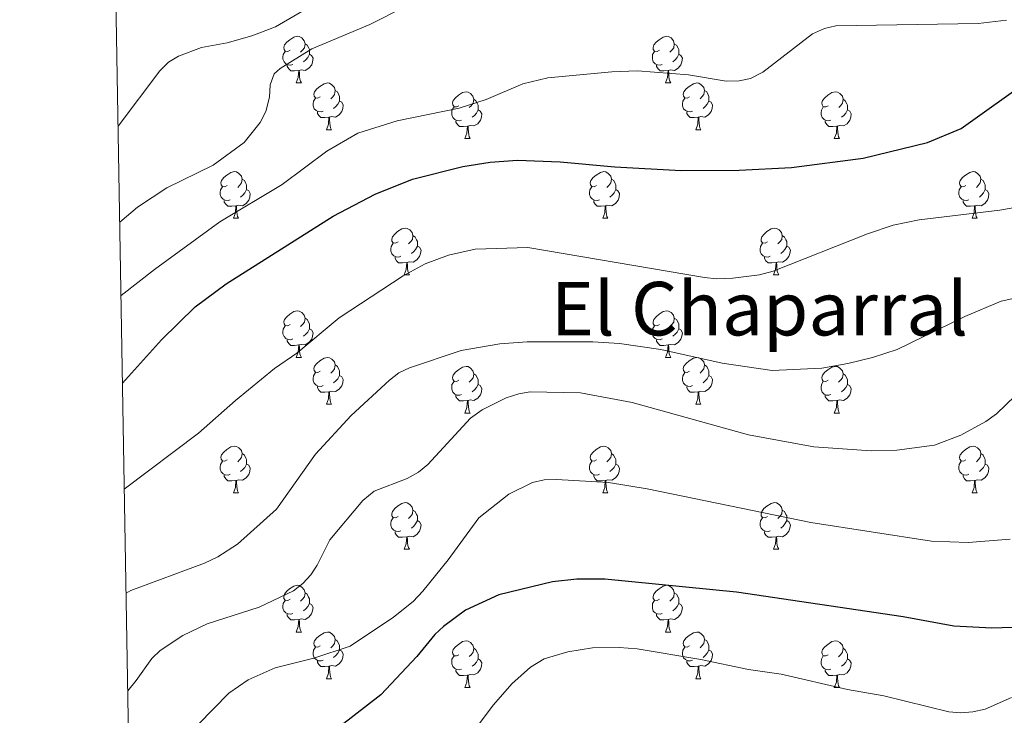
# Model space of a CAD drawing. Units: metres. Extents: x 616958 to 621463, y 4719772 to 4722818.
# Drawn here: x 617839 to 618051, y 4721123 to 4721272 of the extents above; entities that cross this region are included whole.
import ezdxf
from ezdxf.enums import TextEntityAlignment as Align

# ---------------------------------------------------------------- set-up
doc = ezdxf.new("R2010")
doc.units = ezdxf.units.M
doc.header["$MEASUREMENT"] = 0
for name, color, linetype, lineweight in [('Level 36', 19, 'Continuous', 40), ('Level 4', 36, 'Continuous', 30), ('Level 45', 19, 'Continuous', 0), ('Level 5', 36, 'Continuous', 0), ('Level 61', 19, 'Continuous', 0)]:
    doc.layers.add(name, color=color, linetype=linetype, lineweight=lineweight)
doc.styles.add('Arial', font='ARIAL.TTF', dxfattribs={"height": 0.2})

msp = doc.modelspace()

# ---------------------------------------------------------------- linework, layer by layer
at = {"layer": 'Level 36', "color": 92, "linetype": 'Continuous', "lineweight": 0}
for points in [[(617897.18, 4721265.75), (617896.65, 4721265.49), (617896.12, 4721265.54), (617895.86, 4721265.91), (617895.8, 4721266.34), (617895.96, 4721266.86), (617896.44, 4721267.45), (617897.08, 4721267.98), (617897.98, 4721268.57), (617898.72, 4721268.73), (617899.15, 4721268.67), (617899.68, 4721268.36), (617900.21, 4721267.77), (617900.37, 4721267.13), (617900.26, 4721266.28), (617899.83, 4721265.75), (617899.41, 4721265.33)], [(617976.51, 4721265.75), (617975.98, 4721265.49), (617975.45, 4721265.54), (617975.18, 4721265.91), (617975.13, 4721266.34), (617975.29, 4721266.86), (617975.77, 4721267.45), (617976.4, 4721267.98), (617977.3, 4721268.57), (617978.05, 4721268.73), (617978.47, 4721268.67), (617979, 4721268.36), (617979.53, 4721267.77), (617979.69, 4721267.13), (617979.58, 4721266.28), (617979.16, 4721265.75), (617978.74, 4721265.33)], [(617900.37, 4721267.13), (617900.84, 4721266.82), (617901.16, 4721266.18), (617901.32, 4721265.86), (617901.32, 4721265.28), (617901.32, 4721264.85), (617900.95, 4721264.16), (617900.53, 4721263.68), (617900.05, 4721263.26)], [(617979.69, 4721267.13), (617980.17, 4721266.82), (617980.48, 4721266.18), (617980.64, 4721265.86), (617980.64, 4721265.28), (617980.64, 4721264.85), (617980.27, 4721264.16), (617979.85, 4721263.68), (617979.37, 4721263.26)], [(617897.77, 4721262.67), (617897.34, 4721262.51), (617896.76, 4721262.57), (617896.28, 4721262.78), (617895.86, 4721263.21), (617895.64, 4721263.79), (617895.64, 4721264.21), (617895.7, 4721264.8), (617896.12, 4721265.49)], [(617901.32, 4721264.85), (617901.77, 4721264.6), (617902.12, 4721263.99), (617902.01, 4721263.26), (617901.8, 4721262.62), (617901.21, 4721261.88), (617900.42, 4721261.4), (617899.57, 4721261.51), (617899.14, 4721261.38)], [(617977.09, 4721262.67), (617976.67, 4721262.51), (617976.08, 4721262.57), (617975.61, 4721262.78), (617975.18, 4721263.21), (617974.97, 4721263.79), (617974.97, 4721264.21), (617975.02, 4721264.8), (617975.45, 4721265.49)], [(617980.64, 4721264.85), (617981.1, 4721264.6), (617981.44, 4721263.99), (617981.33, 4721263.26), (617981.12, 4721262.62), (617980.54, 4721261.88), (617979.74, 4721261.4), (617978.89, 4721261.51), (617978.46, 4721261.38)], [(617899.03, 4721261.38), (617898.14, 4721261.29), (617897.29, 4721261.29), (617896.87, 4721261.72), (617896.55, 4721262.2), (617896.55, 4721262.51)], [(617978.35, 4721261.38), (617977.46, 4721261.29), (617976.62, 4721261.29), (617976.19, 4721261.72), (617975.87, 4721262.2), (617975.87, 4721262.51)], [(617898.48, 4721258.69), (617898.92, 4721259.85), (617899.03, 4721261.38), (617899.14, 4721261.38), (617899.17, 4721260.79), (617899.21, 4721260.11), (617899.28, 4721259.49), (617899.39, 4721259.09), (617899.61, 4721258.69)], [(617977.81, 4721258.69), (617978.24, 4721259.85), (617978.35, 4721261.38), (617978.46, 4721261.38), (617978.5, 4721260.79), (617978.53, 4721260.11), (617978.6, 4721259.49), (617978.72, 4721259.09), (617978.93, 4721258.69)], [(617898.48, 4721258.69), (617899.61, 4721258.69)], [(617903.66, 4721255.72), (617903.13, 4721255.45), (617902.6, 4721255.51), (617902.33, 4721255.88), (617902.28, 4721256.3), (617902.44, 4721256.82), (617902.92, 4721257.42), (617903.55, 4721257.95), (617904.45, 4721258.53), (617905.2, 4721258.69), (617905.62, 4721258.64), (617906.15, 4721258.32), (617906.68, 4721257.74), (617906.84, 4721257.1), (617906.73, 4721256.25), (617906.31, 4721255.72), (617905.89, 4721255.29)], [(617977.81, 4721258.69), (617978.93, 4721258.69)], [(617982.98, 4721255.72), (617982.45, 4721255.45), (617981.92, 4721255.51), (617981.66, 4721255.88), (617981.6, 4721256.3), (617981.76, 4721256.82), (617982.24, 4721257.42), (617982.88, 4721257.95), (617983.78, 4721258.53), (617984.52, 4721258.69), (617984.95, 4721258.64), (617985.48, 4721258.32), (617986.01, 4721257.74), (617986.17, 4721257.1), (617986.06, 4721256.25), (617985.63, 4721255.72), (617985.21, 4721255.29)], [(617906.84, 4721257.1), (617907.32, 4721256.78), (617907.63, 4721256.14), (617907.79, 4721255.82), (617907.79, 4721255.24), (617907.79, 4721254.82), (617907.42, 4721254.13), (617907, 4721253.65), (617906.52, 4721253.23)], [(617933.43, 4721253.81), (617932.9, 4721253.55), (617932.37, 4721253.6), (617932.1, 4721253.97), (617932.05, 4721254.4), (617932.21, 4721254.92), (617932.69, 4721255.51), (617933.32, 4721256.04), (617934.22, 4721256.63), (617934.97, 4721256.79), (617935.39, 4721256.73), (617935.92, 4721256.42), (617936.45, 4721255.83), (617936.61, 4721255.19), (617936.5, 4721254.34), (617936.08, 4721253.81), (617935.66, 4721253.39)], [(617986.17, 4721257.1), (617986.64, 4721256.78), (617986.96, 4721256.14), (617987.12, 4721255.82), (617987.12, 4721255.24), (617987.12, 4721254.82), (617986.75, 4721254.13), (617986.33, 4721253.65), (617985.85, 4721253.23)], [(618012.75, 4721253.81), (618012.23, 4721253.55), (618011.69, 4721253.6), (618011.43, 4721253.97), (618011.37, 4721254.4), (618011.53, 4721254.92), (618012.01, 4721255.51), (618012.65, 4721256.04), (618013.55, 4721256.63), (618014.29, 4721256.79), (618014.72, 4721256.73), (618015.25, 4721256.42), (618015.78, 4721255.83), (618015.94, 4721255.19), (618015.83, 4721254.34), (618015.41, 4721253.81), (618014.99, 4721253.39)], [(617904.24, 4721252.64), (617903.82, 4721252.48), (617903.23, 4721252.54), (617902.76, 4721252.75), (617902.33, 4721253.17), (617902.12, 4721253.76), (617902.12, 4721254.18), (617902.17, 4721254.76), (617902.6, 4721255.45)], [(617907.79, 4721254.82), (617908.25, 4721254.57), (617908.59, 4721253.95), (617908.48, 4721253.23), (617908.27, 4721252.59), (617907.69, 4721251.85), (617906.89, 4721251.37), (617906.04, 4721251.47), (617905.61, 4721251.34)], [(617936.61, 4721255.19), (617937.09, 4721254.88), (617937.4, 4721254.24), (617937.56, 4721253.92), (617937.56, 4721253.34), (617937.56, 4721252.91), (617937.19, 4721252.22), (617936.77, 4721251.74), (617936.29, 4721251.32)], [(617983.57, 4721252.64), (617983.14, 4721252.48), (617982.56, 4721252.54), (617982.08, 4721252.75), (617981.66, 4721253.17), (617981.44, 4721253.76), (617981.44, 4721254.18), (617981.5, 4721254.76), (617981.92, 4721255.45)], [(617987.12, 4721254.82), (617987.57, 4721254.57), (617987.92, 4721253.95), (617987.81, 4721253.23), (617987.6, 4721252.59), (617987.01, 4721251.85), (617986.22, 4721251.37), (617985.37, 4721251.47), (617984.94, 4721251.34)], [(618015.94, 4721255.19), (618016.41, 4721254.88), (618016.73, 4721254.24), (618016.89, 4721253.92), (618016.89, 4721253.34), (618016.89, 4721252.91), (618016.52, 4721252.22), (618016.1, 4721251.74), (618015.62, 4721251.32)], [(617905.5, 4721251.34), (617904.61, 4721251.26), (617903.77, 4721251.26), (617903.34, 4721251.69), (617903.02, 4721252.16), (617903.02, 4721252.48)], [(617934.01, 4721250.73), (617933.59, 4721250.57), (617933, 4721250.63), (617932.53, 4721250.84), (617932.1, 4721251.27), (617931.89, 4721251.85), (617931.89, 4721252.27), (617931.94, 4721252.86), (617932.37, 4721253.55)], [(617937.56, 4721252.91), (617938.02, 4721252.66), (617938.36, 4721252.05), (617938.25, 4721251.32), (617938.04, 4721250.68), (617937.46, 4721249.94), (617936.66, 4721249.46), (617935.81, 4721249.57), (617935.38, 4721249.44)], [(617984.83, 4721251.34), (617983.94, 4721251.26), (617983.09, 4721251.26), (617982.67, 4721251.69), (617982.35, 4721252.16), (617982.35, 4721252.48)], [(618013.34, 4721250.73), (618012.91, 4721250.57), (618012.33, 4721250.63), (618011.85, 4721250.84), (618011.43, 4721251.27), (618011.21, 4721251.85), (618011.21, 4721252.27), (618011.27, 4721252.86), (618011.69, 4721253.55)], [(618016.89, 4721252.91), (618017.35, 4721252.66), (618017.69, 4721252.05), (618017.58, 4721251.32), (618017.37, 4721250.68), (618016.79, 4721249.94), (618015.99, 4721249.46), (618015.14, 4721249.57), (618014.71, 4721249.44)], [(617904.96, 4721248.66), (617905.39, 4721249.82), (617905.5, 4721251.34), (617905.61, 4721251.34), (617905.65, 4721250.76), (617905.68, 4721250.07), (617905.75, 4721249.46), (617905.87, 4721249.06), (617906.08, 4721248.66)], [(617935.27, 4721249.44), (617934.38, 4721249.35), (617933.54, 4721249.35), (617933.11, 4721249.78), (617932.79, 4721250.26), (617932.79, 4721250.57)], [(617934.73, 4721246.75), (617935.16, 4721247.91), (617935.27, 4721249.44), (617935.38, 4721249.44), (617935.42, 4721248.85), (617935.45, 4721248.17), (617935.52, 4721247.55), (617935.64, 4721247.15), (617935.85, 4721246.75)], [(617984.28, 4721248.66), (617984.72, 4721249.82), (617984.83, 4721251.34), (617984.94, 4721251.34), (617984.97, 4721250.76), (617985.01, 4721250.07), (617985.08, 4721249.46), (617985.19, 4721249.06), (617985.41, 4721248.66)], [(618014.6, 4721249.44), (618013.71, 4721249.35), (618012.87, 4721249.35), (618012.44, 4721249.78), (618012.12, 4721250.26), (618012.12, 4721250.57)], [(618014.05, 4721246.75), (618014.49, 4721247.91), (618014.6, 4721249.44), (618014.71, 4721249.44), (618014.75, 4721248.85), (618014.78, 4721248.17), (618014.85, 4721247.55), (618014.97, 4721247.15), (618015.18, 4721246.75)], [(617904.96, 4721248.66), (617906.08, 4721248.66)], [(617984.28, 4721248.66), (617985.41, 4721248.66)], [(617934.73, 4721246.75), (617935.85, 4721246.75)], [(618014.05, 4721246.75), (618015.18, 4721246.75)], [(617883.68, 4721236.67), (617883.15, 4721236.41), (617882.62, 4721236.46), (617882.35, 4721236.83), (617882.3, 4721237.25), (617882.46, 4721237.77), (617882.94, 4721238.37), (617883.57, 4721238.9), (617884.47, 4721239.49), (617885.22, 4721239.65), (617885.64, 4721239.59), (617886.17, 4721239.27), (617886.7, 4721238.69), (617886.86, 4721238.05), (617886.75, 4721237.2), (617886.33, 4721236.67), (617885.91, 4721236.25)], [(617963.01, 4721236.67), (617962.47, 4721236.41), (617961.95, 4721236.46), (617961.68, 4721236.83), (617961.63, 4721237.25), (617961.79, 4721237.77), (617962.27, 4721238.37), (617962.9, 4721238.9), (617963.8, 4721239.49), (617964.55, 4721239.65), (617964.97, 4721239.59), (617965.5, 4721239.27), (617966.03, 4721238.69), (617966.19, 4721238.05), (617966.08, 4721237.2), (617965.65, 4721236.67), (617965.23, 4721236.25)], [(618042.33, 4721236.67), (618041.8, 4721236.4), (618041.27, 4721236.46), (618041.01, 4721236.83), (618040.95, 4721237.25), (618041.11, 4721237.77), (618041.59, 4721238.37), (618042.23, 4721238.9), (618043.13, 4721239.48), (618043.87, 4721239.64), (618044.3, 4721239.59), (618044.83, 4721239.27), (618045.36, 4721238.69), (618045.52, 4721238.05), (618045.41, 4721237.2), (618044.98, 4721236.67), (618044.56, 4721236.24)], [(617886.86, 4721238.05), (617887.34, 4721237.73), (617887.65, 4721237.09), (617887.81, 4721236.77), (617887.81, 4721236.19), (617887.81, 4721235.77), (617887.44, 4721235.08), (617887.02, 4721234.6), (617886.54, 4721234.18)], [(617966.19, 4721238.05), (617966.67, 4721237.73), (617966.98, 4721237.09), (617967.14, 4721236.77), (617967.14, 4721236.19), (617967.14, 4721235.77), (617966.77, 4721235.08), (617966.35, 4721234.6), (617965.87, 4721234.18)], [(618045.52, 4721238.05), (618045.99, 4721237.73), (618046.31, 4721237.09), (618046.47, 4721236.77), (618046.47, 4721236.19), (618046.47, 4721235.77), (618046.1, 4721235.08), (618045.68, 4721234.6), (618045.2, 4721234.18)], [(617884.26, 4721233.59), (617883.84, 4721233.43), (617883.25, 4721233.49), (617882.78, 4721233.7), (617882.35, 4721234.13), (617882.14, 4721234.71), (617882.14, 4721235.13), (617882.19, 4721235.71), (617882.62, 4721236.41)], [(617887.81, 4721235.77), (617888.27, 4721235.52), (617888.61, 4721234.91), (617888.5, 4721234.18), (617888.29, 4721233.54), (617887.71, 4721232.8), (617886.91, 4721232.32), (617886.06, 4721232.43), (617885.63, 4721232.29)], [(617963.59, 4721233.59), (617963.17, 4721233.43), (617962.58, 4721233.49), (617962.11, 4721233.7), (617961.68, 4721234.13), (617961.47, 4721234.71), (617961.47, 4721235.13), (617961.52, 4721235.71), (617961.95, 4721236.41)], [(617967.14, 4721235.77), (617967.59, 4721235.52), (617967.94, 4721234.91), (617967.83, 4721234.18), (617967.62, 4721233.54), (617967.03, 4721232.8), (617966.24, 4721232.32), (617965.39, 4721232.43), (617964.96, 4721232.29)], [(618042.92, 4721233.59), (618042.49, 4721233.43), (618041.91, 4721233.49), (618041.43, 4721233.7), (618041.01, 4721234.12), (618040.79, 4721234.71), (618040.79, 4721235.13), (618040.85, 4721235.71), (618041.27, 4721236.4)], [(618046.47, 4721235.77), (618046.92, 4721235.52), (618047.27, 4721234.9), (618047.16, 4721234.18), (618046.95, 4721233.54), (618046.36, 4721232.8), (618045.57, 4721232.32), (618044.72, 4721232.42), (618044.29, 4721232.29)], [(617885.52, 4721232.29), (617884.63, 4721232.21), (617883.79, 4721232.21), (617883.36, 4721232.64), (617883.04, 4721233.11), (617883.04, 4721233.43)], [(617964.85, 4721232.29), (617963.96, 4721232.21), (617963.11, 4721232.21), (617962.69, 4721232.64), (617962.37, 4721233.11), (617962.37, 4721233.43)], [(618044.18, 4721232.29), (618043.29, 4721232.21), (618042.44, 4721232.21), (618042.02, 4721232.64), (618041.7, 4721233.11), (618041.7, 4721233.43)], [(617884.98, 4721229.61), (617885.41, 4721230.77), (617885.52, 4721232.29), (617885.63, 4721232.29), (617885.67, 4721231.71), (617885.7, 4721231.03), (617885.77, 4721230.41), (617885.89, 4721230.01), (617886.1, 4721229.61)], [(617964.31, 4721229.61), (617964.74, 4721230.77), (617964.85, 4721232.29), (617964.96, 4721232.29), (617964.99, 4721231.71), (617965.03, 4721231.03), (617965.1, 4721230.41), (617965.21, 4721230.01), (617965.43, 4721229.61)], [(618043.63, 4721229.61), (618044.07, 4721230.77), (618044.18, 4721232.29), (618044.29, 4721232.29), (618044.32, 4721231.71), (618044.36, 4721231.02), (618044.43, 4721230.41), (618044.54, 4721230.01), (618044.76, 4721229.61)], [(617884.98, 4721229.61), (617886.1, 4721229.61)], [(617964.31, 4721229.61), (617965.43, 4721229.61)], [(618043.63, 4721229.61), (618044.76, 4721229.61)], [(617920.37, 4721224.53), (617919.84, 4721224.27), (617919.31, 4721224.32), (617919.04, 4721224.69), (617918.99, 4721225.11), (617919.15, 4721225.63), (617919.63, 4721226.23), (617920.26, 4721226.76), (617921.16, 4721227.35), (617921.91, 4721227.51), (617922.33, 4721227.45), (617922.86, 4721227.13), (617923.39, 4721226.55), (617923.55, 4721225.91), (617923.44, 4721225.06), (617923.02, 4721224.53), (617922.6, 4721224.11)], [(617999.7, 4721224.53), (617999.17, 4721224.27), (617998.64, 4721224.32), (617998.37, 4721224.69), (617998.32, 4721225.11), (617998.48, 4721225.63), (617998.96, 4721226.23), (617999.59, 4721226.76), (618000.49, 4721227.35), (618001.24, 4721227.51), (618001.66, 4721227.45), (618002.19, 4721227.13), (618002.72, 4721226.55), (618002.88, 4721225.91), (618002.77, 4721225.06), (618002.35, 4721224.53), (618001.93, 4721224.11)], [(617920.95, 4721221.45), (617920.53, 4721221.29), (617919.94, 4721221.35), (617919.47, 4721221.56), (617919.04, 4721221.99), (617918.83, 4721222.57), (617918.83, 4721222.99), (617918.88, 4721223.57), (617919.31, 4721224.27)], [(617923.55, 4721225.91), (617924.03, 4721225.59), (617924.34, 4721224.95), (617924.5, 4721224.63), (617924.5, 4721224.05), (617924.5, 4721223.63), (617924.13, 4721222.94), (617923.71, 4721222.46), (617923.23, 4721222.04)], [(618000.28, 4721221.45), (617999.86, 4721221.29), (617999.27, 4721221.35), (617998.8, 4721221.56), (617998.37, 4721221.99), (617998.16, 4721222.57), (617998.16, 4721222.99), (617998.21, 4721223.57), (617998.64, 4721224.27)], [(618002.88, 4721225.91), (618003.36, 4721225.59), (618003.67, 4721224.95), (618003.83, 4721224.63), (618003.83, 4721224.05), (618003.83, 4721223.63), (618003.46, 4721222.94), (618003.04, 4721222.46), (618002.56, 4721222.04)], [(617924.5, 4721223.63), (617924.96, 4721223.38), (617925.3, 4721222.77), (617925.19, 4721222.04), (617924.98, 4721221.4), (617924.4, 4721220.66), (617923.6, 4721220.18), (617922.75, 4721220.29), (617922.32, 4721220.15)], [(618003.83, 4721223.63), (618004.29, 4721223.38), (618004.63, 4721222.77), (618004.52, 4721222.04), (618004.31, 4721221.4), (618003.73, 4721220.66), (618002.93, 4721220.18), (618002.08, 4721220.29), (618001.65, 4721220.15)], [(617922.21, 4721220.15), (617921.32, 4721220.07), (617920.48, 4721220.07), (617920.05, 4721220.5), (617919.73, 4721220.97), (617919.73, 4721221.29)], [(617921.67, 4721217.47), (617922.1, 4721218.63), (617922.21, 4721220.15), (617922.32, 4721220.15), (617922.36, 4721219.57), (617922.39, 4721218.89), (617922.46, 4721218.27), (617922.58, 4721217.87), (617922.79, 4721217.47)], [(618001.54, 4721220.15), (618000.65, 4721220.07), (617999.81, 4721220.07), (617999.38, 4721220.5), (617999.06, 4721220.97), (617999.06, 4721221.29)], [(618001, 4721217.47), (618001.43, 4721218.63), (618001.54, 4721220.15), (618001.65, 4721220.15), (618001.69, 4721219.57), (618001.72, 4721218.89), (618001.79, 4721218.27), (618001.91, 4721217.87), (618002.12, 4721217.47)], [(617921.67, 4721217.47), (617922.79, 4721217.47)], [(618001, 4721217.47), (618002.12, 4721217.47)], [(617897.18, 4721206.76), (617896.65, 4721206.5), (617896.12, 4721206.55), (617895.86, 4721206.92), (617895.8, 4721207.35), (617895.96, 4721207.87), (617896.44, 4721208.46), (617897.08, 4721208.99), (617897.98, 4721209.58), (617898.72, 4721209.74), (617899.15, 4721209.68), (617899.68, 4721209.37), (617900.21, 4721208.78), (617900.37, 4721208.14), (617900.26, 4721207.29), (617899.83, 4721206.76), (617899.41, 4721206.34)], [(617976.51, 4721206.76), (617975.98, 4721206.5), (617975.45, 4721206.55), (617975.18, 4721206.92), (617975.13, 4721207.35), (617975.29, 4721207.87), (617975.77, 4721208.46), (617976.4, 4721208.99), (617977.3, 4721209.58), (617978.05, 4721209.74), (617978.47, 4721209.68), (617979, 4721209.37), (617979.53, 4721208.78), (617979.69, 4721208.14), (617979.58, 4721207.29), (617979.16, 4721206.76), (617978.74, 4721206.34)], [(617900.37, 4721208.14), (617900.84, 4721207.83), (617901.16, 4721207.19), (617901.32, 4721206.87), (617901.32, 4721206.29), (617901.32, 4721205.86), (617900.95, 4721205.17), (617900.53, 4721204.69), (617900.05, 4721204.27)], [(617979.69, 4721208.14), (617980.17, 4721207.83), (617980.48, 4721207.19), (617980.64, 4721206.87), (617980.64, 4721206.29), (617980.64, 4721205.86), (617980.27, 4721205.17), (617979.85, 4721204.69), (617979.37, 4721204.27)], [(617897.77, 4721203.68), (617897.34, 4721203.52), (617896.76, 4721203.58), (617896.28, 4721203.79), (617895.86, 4721204.22), (617895.64, 4721204.8), (617895.64, 4721205.22), (617895.7, 4721205.81), (617896.12, 4721206.5)], [(617901.32, 4721205.86), (617901.77, 4721205.61), (617902.12, 4721205), (617902.01, 4721204.27), (617901.8, 4721203.63), (617901.21, 4721202.89), (617900.42, 4721202.41), (617899.57, 4721202.52), (617899.14, 4721202.39)], [(617977.09, 4721203.68), (617976.67, 4721203.52), (617976.08, 4721203.58), (617975.61, 4721203.79), (617975.18, 4721204.22), (617974.97, 4721204.8), (617974.97, 4721205.22), (617975.02, 4721205.81), (617975.45, 4721206.5)], [(617980.64, 4721205.86), (617981.1, 4721205.61), (617981.44, 4721205), (617981.33, 4721204.27), (617981.12, 4721203.63), (617980.54, 4721202.89), (617979.74, 4721202.41), (617978.89, 4721202.52), (617978.46, 4721202.39)], [(617899.03, 4721202.39), (617898.14, 4721202.3), (617897.29, 4721202.3), (617896.87, 4721202.73), (617896.55, 4721203.21), (617896.55, 4721203.52)], [(617978.35, 4721202.39), (617977.46, 4721202.3), (617976.62, 4721202.3), (617976.19, 4721202.73), (617975.87, 4721203.21), (617975.87, 4721203.52)], [(617898.48, 4721199.7), (617898.92, 4721200.86), (617899.03, 4721202.39), (617899.14, 4721202.39), (617899.17, 4721201.8), (617899.21, 4721201.12), (617899.28, 4721200.5), (617899.39, 4721200.1), (617899.61, 4721199.7)], [(617977.81, 4721199.7), (617978.24, 4721200.86), (617978.35, 4721202.39), (617978.46, 4721202.39), (617978.5, 4721201.8), (617978.53, 4721201.12), (617978.6, 4721200.5), (617978.72, 4721200.1), (617978.93, 4721199.7)], [(617898.48, 4721199.7), (617899.61, 4721199.7)], [(617903.66, 4721196.73), (617903.13, 4721196.46), (617902.6, 4721196.52), (617902.33, 4721196.89), (617902.28, 4721197.31), (617902.44, 4721197.83), (617902.92, 4721198.43), (617903.55, 4721198.96), (617904.45, 4721199.54), (617905.2, 4721199.7), (617905.62, 4721199.65), (617906.15, 4721199.33), (617906.68, 4721198.75), (617906.84, 4721198.11), (617906.73, 4721197.26), (617906.31, 4721196.73), (617905.89, 4721196.3)], [(617977.81, 4721199.7), (617978.93, 4721199.7)], [(617982.98, 4721196.73), (617982.45, 4721196.46), (617981.92, 4721196.52), (617981.66, 4721196.89), (617981.6, 4721197.31), (617981.76, 4721197.83), (617982.24, 4721198.43), (617982.88, 4721198.96), (617983.78, 4721199.54), (617984.52, 4721199.7), (617984.95, 4721199.65), (617985.48, 4721199.33), (617986.01, 4721198.75), (617986.17, 4721198.11), (617986.06, 4721197.26), (617985.63, 4721196.73), (617985.21, 4721196.3)], [(617906.84, 4721198.11), (617907.32, 4721197.79), (617907.63, 4721197.15), (617907.79, 4721196.83), (617907.79, 4721196.25), (617907.79, 4721195.83), (617907.42, 4721195.14), (617907, 4721194.66), (617906.52, 4721194.24)], [(617933.43, 4721194.82), (617932.9, 4721194.56), (617932.37, 4721194.61), (617932.1, 4721194.98), (617932.05, 4721195.41), (617932.21, 4721195.93), (617932.69, 4721196.52), (617933.32, 4721197.05), (617934.22, 4721197.64), (617934.97, 4721197.8), (617935.39, 4721197.74), (617935.92, 4721197.43), (617936.45, 4721196.84), (617936.61, 4721196.2), (617936.5, 4721195.35), (617936.08, 4721194.82), (617935.66, 4721194.4)], [(617986.17, 4721198.11), (617986.64, 4721197.79), (617986.96, 4721197.15), (617987.12, 4721196.83), (617987.12, 4721196.25), (617987.12, 4721195.83), (617986.75, 4721195.14), (617986.33, 4721194.66), (617985.85, 4721194.24)], [(618012.75, 4721194.82), (618012.22, 4721194.56), (618011.69, 4721194.61), (618011.43, 4721194.98), (618011.37, 4721195.41), (618011.53, 4721195.93), (618012.01, 4721196.52), (618012.65, 4721197.05), (618013.55, 4721197.64), (618014.29, 4721197.8), (618014.72, 4721197.74), (618015.25, 4721197.43), (618015.78, 4721196.84), (618015.94, 4721196.2), (618015.83, 4721195.35), (618015.4, 4721194.82), (618014.98, 4721194.4)], [(617904.24, 4721193.65), (617903.82, 4721193.49), (617903.23, 4721193.55), (617902.76, 4721193.76), (617902.33, 4721194.18), (617902.12, 4721194.77), (617902.12, 4721195.19), (617902.17, 4721195.77), (617902.6, 4721196.46)], [(617907.79, 4721195.83), (617908.25, 4721195.58), (617908.59, 4721194.96), (617908.48, 4721194.24), (617908.27, 4721193.6), (617907.69, 4721192.86), (617906.89, 4721192.38), (617906.04, 4721192.48), (617905.61, 4721192.35)], [(617934.01, 4721191.74), (617933.59, 4721191.58), (617933, 4721191.64), (617932.53, 4721191.85), (617932.1, 4721192.28), (617931.89, 4721192.86), (617931.89, 4721193.28), (617931.94, 4721193.87), (617932.37, 4721194.56)], [(617936.61, 4721196.2), (617937.09, 4721195.89), (617937.4, 4721195.25), (617937.56, 4721194.93), (617937.56, 4721194.35), (617937.56, 4721193.92), (617937.19, 4721193.23), (617936.77, 4721192.75), (617936.29, 4721192.33)], [(617983.57, 4721193.65), (617983.14, 4721193.49), (617982.56, 4721193.55), (617982.08, 4721193.76), (617981.66, 4721194.18), (617981.44, 4721194.77), (617981.44, 4721195.19), (617981.5, 4721195.77), (617981.92, 4721196.46)], [(617987.12, 4721195.83), (617987.57, 4721195.58), (617987.92, 4721194.96), (617987.81, 4721194.24), (617987.6, 4721193.6), (617987.01, 4721192.86), (617986.22, 4721192.38), (617985.37, 4721192.48), (617984.94, 4721192.35)], [(618013.34, 4721191.74), (618012.91, 4721191.58), (618012.33, 4721191.64), (618011.85, 4721191.85), (618011.43, 4721192.28), (618011.21, 4721192.86), (618011.21, 4721193.28), (618011.27, 4721193.87), (618011.69, 4721194.56)], [(618015.94, 4721196.2), (618016.41, 4721195.89), (618016.73, 4721195.25), (618016.89, 4721194.93), (618016.89, 4721194.35), (618016.89, 4721193.92), (618016.52, 4721193.23), (618016.1, 4721192.75), (618015.62, 4721192.33)], [(617905.5, 4721192.35), (617904.61, 4721192.27), (617903.77, 4721192.27), (617903.34, 4721192.7), (617903.02, 4721193.17), (617903.02, 4721193.49)], [(617904.96, 4721189.67), (617905.39, 4721190.83), (617905.5, 4721192.35), (617905.61, 4721192.35), (617905.65, 4721191.77), (617905.68, 4721191.08), (617905.75, 4721190.47), (617905.87, 4721190.07), (617906.08, 4721189.67)], [(617937.56, 4721193.92), (617938.02, 4721193.67), (617938.36, 4721193.06), (617938.25, 4721192.33), (617938.04, 4721191.69), (617937.46, 4721190.95), (617936.66, 4721190.47), (617935.81, 4721190.58), (617935.38, 4721190.45)], [(617984.83, 4721192.35), (617983.94, 4721192.27), (617983.09, 4721192.27), (617982.67, 4721192.7), (617982.35, 4721193.17), (617982.35, 4721193.49)], [(617984.28, 4721189.67), (617984.72, 4721190.83), (617984.83, 4721192.35), (617984.94, 4721192.35), (617984.97, 4721191.77), (617985.01, 4721191.08), (617985.08, 4721190.47), (617985.19, 4721190.07), (617985.41, 4721189.67)], [(618016.89, 4721193.92), (618017.34, 4721193.67), (618017.69, 4721193.06), (618017.58, 4721192.33), (618017.37, 4721191.69), (618016.78, 4721190.95), (618015.99, 4721190.47), (618015.14, 4721190.58), (618014.71, 4721190.45)], [(617935.27, 4721190.45), (617934.38, 4721190.36), (617933.54, 4721190.36), (617933.11, 4721190.79), (617932.79, 4721191.27), (617932.79, 4721191.58)], [(617934.73, 4721187.76), (617935.16, 4721188.92), (617935.27, 4721190.45), (617935.38, 4721190.45), (617935.42, 4721189.86), (617935.45, 4721189.18), (617935.52, 4721188.56), (617935.64, 4721188.16), (617935.85, 4721187.76)], [(618014.6, 4721190.45), (618013.71, 4721190.36), (618012.86, 4721190.36), (618012.44, 4721190.79), (618012.12, 4721191.27), (618012.12, 4721191.58)], [(618014.05, 4721187.76), (618014.49, 4721188.92), (618014.6, 4721190.45), (618014.71, 4721190.45), (618014.74, 4721189.86), (618014.78, 4721189.18), (618014.85, 4721188.56), (618014.96, 4721188.16), (618015.18, 4721187.76)], [(617904.96, 4721189.67), (617906.08, 4721189.67)], [(617984.28, 4721189.67), (617985.41, 4721189.67)], [(617934.73, 4721187.76), (617935.85, 4721187.76)], [(618014.05, 4721187.76), (618015.18, 4721187.76)], [(617883.68, 4721177.68), (617883.15, 4721177.41), (617882.62, 4721177.47), (617882.35, 4721177.84), (617882.3, 4721178.26), (617882.46, 4721178.78), (617882.94, 4721179.38), (617883.57, 4721179.91), (617884.47, 4721180.49), (617885.22, 4721180.65), (617885.64, 4721180.6), (617886.17, 4721180.28), (617886.7, 4721179.7), (617886.86, 4721179.06), (617886.75, 4721178.21), (617886.33, 4721177.68), (617885.91, 4721177.25)], [(617963, 4721177.68), (617962.47, 4721177.41), (617961.94, 4721177.47), (617961.68, 4721177.84), (617961.62, 4721178.26), (617961.78, 4721178.78), (617962.26, 4721179.38), (617962.9, 4721179.91), (617963.8, 4721180.49), (617964.54, 4721180.65), (617964.97, 4721180.6), (617965.5, 4721180.28), (617966.03, 4721179.7), (617966.19, 4721179.06), (617966.08, 4721178.21), (617965.65, 4721177.68), (617965.23, 4721177.25)], [(618042.33, 4721177.68), (618041.8, 4721177.41), (618041.27, 4721177.47), (618041.01, 4721177.84), (618040.95, 4721178.26), (618041.11, 4721178.78), (618041.59, 4721179.38), (618042.23, 4721179.91), (618043.13, 4721180.49), (618043.87, 4721180.65), (618044.3, 4721180.6), (618044.83, 4721180.28), (618045.36, 4721179.7), (618045.52, 4721179.06), (618045.41, 4721178.21), (618044.98, 4721177.68), (618044.56, 4721177.25)], [(617886.86, 4721179.06), (617887.34, 4721178.74), (617887.65, 4721178.1), (617887.81, 4721177.78), (617887.81, 4721177.2), (617887.81, 4721176.78), (617887.44, 4721176.09), (617887.02, 4721175.61), (617886.54, 4721175.19)], [(617966.19, 4721179.06), (617966.66, 4721178.74), (617966.98, 4721178.1), (617967.14, 4721177.78), (617967.14, 4721177.2), (617967.14, 4721176.78), (617966.77, 4721176.09), (617966.35, 4721175.61), (617965.87, 4721175.19)], [(618045.52, 4721179.06), (618045.99, 4721178.74), (618046.31, 4721178.1), (618046.47, 4721177.78), (618046.47, 4721177.2), (618046.47, 4721176.78), (618046.1, 4721176.09), (618045.68, 4721175.61), (618045.2, 4721175.19)], [(617884.26, 4721174.6), (617883.84, 4721174.44), (617883.25, 4721174.5), (617882.78, 4721174.71), (617882.35, 4721175.13), (617882.14, 4721175.72), (617882.14, 4721176.14), (617882.19, 4721176.72), (617882.62, 4721177.41)], [(617887.81, 4721176.78), (617888.27, 4721176.53), (617888.61, 4721175.91), (617888.5, 4721175.19), (617888.29, 4721174.55), (617887.71, 4721173.81), (617886.91, 4721173.33), (617886.06, 4721173.43), (617885.63, 4721173.3)], [(617963.59, 4721174.6), (617963.16, 4721174.44), (617962.58, 4721174.5), (617962.1, 4721174.71), (617961.68, 4721175.13), (617961.46, 4721175.72), (617961.46, 4721176.14), (617961.52, 4721176.72), (617961.94, 4721177.41)], [(617967.14, 4721176.78), (617967.59, 4721176.53), (617967.94, 4721175.91), (617967.83, 4721175.19), (617967.62, 4721174.55), (617967.03, 4721173.81), (617966.24, 4721173.33), (617965.39, 4721173.43), (617964.96, 4721173.3)], [(618042.92, 4721174.6), (618042.49, 4721174.44), (618041.91, 4721174.5), (618041.43, 4721174.71), (618041.01, 4721175.13), (618040.79, 4721175.72), (618040.79, 4721176.14), (618040.85, 4721176.72), (618041.27, 4721177.41)], [(618046.47, 4721176.78), (618046.92, 4721176.53), (618047.27, 4721175.91), (618047.16, 4721175.19), (618046.95, 4721174.55), (618046.36, 4721173.81), (618045.57, 4721173.33), (618044.72, 4721173.43), (618044.29, 4721173.3)], [(617885.52, 4721173.3), (617884.63, 4721173.22), (617883.79, 4721173.22), (617883.36, 4721173.65), (617883.04, 4721174.12), (617883.04, 4721174.44)], [(617884.98, 4721170.62), (617885.41, 4721171.78), (617885.52, 4721173.3), (617885.63, 4721173.3), (617885.67, 4721172.72), (617885.7, 4721172.03), (617885.77, 4721171.42), (617885.89, 4721171.02), (617886.1, 4721170.62)], [(617964.85, 4721173.3), (617963.96, 4721173.22), (617963.11, 4721173.22), (617962.69, 4721173.65), (617962.37, 4721174.12), (617962.37, 4721174.44)], [(617964.3, 4721170.62), (617964.74, 4721171.78), (617964.85, 4721173.3), (617964.96, 4721173.3), (617964.99, 4721172.72), (617965.03, 4721172.03), (617965.1, 4721171.42), (617965.21, 4721171.02), (617965.43, 4721170.62)], [(618044.18, 4721173.3), (618043.29, 4721173.22), (618042.44, 4721173.22), (618042.02, 4721173.65), (618041.7, 4721174.12), (618041.7, 4721174.44)], [(618043.63, 4721170.62), (618044.07, 4721171.78), (618044.18, 4721173.3), (618044.29, 4721173.3), (618044.32, 4721172.72), (618044.36, 4721172.03), (618044.43, 4721171.42), (618044.54, 4721171.02), (618044.76, 4721170.62)], [(617884.98, 4721170.62), (617886.1, 4721170.62)], [(617964.3, 4721170.62), (617965.43, 4721170.62)], [(618043.63, 4721170.62), (618044.76, 4721170.62)], [(617920.37, 4721165.54), (617919.84, 4721165.27), (617919.31, 4721165.33), (617919.04, 4721165.7), (617918.99, 4721166.12), (617919.15, 4721166.64), (617919.63, 4721167.24), (617920.26, 4721167.77), (617921.16, 4721168.35), (617921.91, 4721168.51), (617922.33, 4721168.46), (617922.86, 4721168.14), (617923.39, 4721167.56), (617923.55, 4721166.92), (617923.44, 4721166.07), (617923.02, 4721165.54), (617922.6, 4721165.11)], [(617923.55, 4721166.92), (617924.03, 4721166.6), (617924.34, 4721165.96), (617924.5, 4721165.64), (617924.5, 4721165.06), (617924.5, 4721164.64), (617924.13, 4721163.95), (617923.71, 4721163.47), (617923.23, 4721163.05)], [(617999.69, 4721165.54), (617999.17, 4721165.27), (617998.63, 4721165.33), (617998.37, 4721165.7), (617998.31, 4721166.12), (617998.47, 4721166.64), (617998.95, 4721167.24), (617999.59, 4721167.77), (618000.49, 4721168.35), (618001.23, 4721168.51), (618001.66, 4721168.46), (618002.19, 4721168.14), (618002.72, 4721167.56), (618002.88, 4721166.92), (618002.77, 4721166.07), (618002.35, 4721165.54), (618001.93, 4721165.11)], [(618002.88, 4721166.92), (618003.35, 4721166.6), (618003.67, 4721165.96), (618003.83, 4721165.64), (618003.83, 4721165.06), (618003.83, 4721164.64), (618003.46, 4721163.95), (618003.04, 4721163.47), (618002.56, 4721163.05)], [(617920.95, 4721162.46), (617920.53, 4721162.3), (617919.94, 4721162.36), (617919.47, 4721162.57), (617919.04, 4721162.99), (617918.83, 4721163.58), (617918.83, 4721164), (617918.88, 4721164.58), (617919.31, 4721165.27)], [(618000.28, 4721162.46), (617999.85, 4721162.3), (617999.27, 4721162.36), (617998.79, 4721162.57), (617998.37, 4721162.99), (617998.15, 4721163.58), (617998.15, 4721164), (617998.21, 4721164.58), (617998.63, 4721165.27)], [(617924.5, 4721164.64), (617924.96, 4721164.39), (617925.3, 4721163.77), (617925.19, 4721163.05), (617924.98, 4721162.41), (617924.4, 4721161.67), (617923.6, 4721161.19), (617922.75, 4721161.29), (617922.32, 4721161.16)], [(618003.83, 4721164.64), (618004.29, 4721164.39), (618004.63, 4721163.77), (618004.52, 4721163.05), (618004.31, 4721162.41), (618003.73, 4721161.67), (618002.93, 4721161.19), (618002.08, 4721161.29), (618001.65, 4721161.16)], [(617922.21, 4721161.16), (617921.32, 4721161.08), (617920.48, 4721161.08), (617920.05, 4721161.51), (617919.73, 4721161.98), (617919.73, 4721162.3)], [(617921.67, 4721158.48), (617922.1, 4721159.64), (617922.21, 4721161.16), (617922.32, 4721161.16), (617922.36, 4721160.58), (617922.39, 4721159.89), (617922.46, 4721159.28), (617922.58, 4721158.88), (617922.79, 4721158.48)], [(618001.54, 4721161.16), (618000.65, 4721161.08), (617999.81, 4721161.08), (617999.38, 4721161.51), (617999.06, 4721161.98), (617999.06, 4721162.3)], [(618000.99, 4721158.48), (618001.43, 4721159.64), (618001.54, 4721161.16), (618001.65, 4721161.16), (618001.69, 4721160.58), (618001.72, 4721159.89), (618001.79, 4721159.28), (618001.91, 4721158.88), (618002.12, 4721158.48)], [(617921.67, 4721158.48), (617922.79, 4721158.48)], [(618000.99, 4721158.48), (618002.12, 4721158.48)], [(617897.18, 4721147.77), (617896.65, 4721147.51), (617896.12, 4721147.56), (617895.85, 4721147.93), (617895.8, 4721148.35), (617895.96, 4721148.87), (617896.44, 4721149.47), (617897.07, 4721150), (617897.97, 4721150.59), (617898.72, 4721150.75), (617899.15, 4721150.69), (617899.67, 4721150.37), (617900.21, 4721149.79), (617900.37, 4721149.15), (617900.25, 4721148.3), (617899.83, 4721147.77), (617899.41, 4721147.35)], [(617976.51, 4721147.77), (617975.98, 4721147.5), (617975.45, 4721147.56), (617975.18, 4721147.93), (617975.13, 4721148.35), (617975.29, 4721148.87), (617975.77, 4721149.47), (617976.4, 4721150), (617977.3, 4721150.58), (617978.05, 4721150.74), (617978.47, 4721150.69), (617979, 4721150.37), (617979.53, 4721149.79), (617979.69, 4721149.15), (617979.58, 4721148.3), (617979.16, 4721147.77), (617978.74, 4721147.34)], [(617900.37, 4721149.15), (617900.84, 4721148.83), (617901.15, 4721148.19), (617901.31, 4721147.87), (617901.31, 4721147.29), (617901.31, 4721146.87), (617900.95, 4721146.18), (617900.53, 4721145.7), (617900.05, 4721145.28)], [(617979.69, 4721149.15), (617980.17, 4721148.83), (617980.48, 4721148.19), (617980.64, 4721147.87), (617980.64, 4721147.29), (617980.64, 4721146.87), (617980.27, 4721146.18), (617979.85, 4721145.7), (617979.37, 4721145.28)], [(617897.77, 4721144.69), (617897.34, 4721144.53), (617896.75, 4721144.59), (617896.28, 4721144.8), (617895.85, 4721145.23), (617895.64, 4721145.81), (617895.64, 4721146.23), (617895.69, 4721146.81), (617896.12, 4721147.51)], [(617901.31, 4721146.87), (617901.77, 4721146.62), (617902.11, 4721146.01), (617902.01, 4721145.28), (617901.79, 4721144.64), (617901.21, 4721143.9), (617900.41, 4721143.42), (617899.57, 4721143.53), (617899.13, 4721143.39)], [(617977.09, 4721144.69), (617976.67, 4721144.53), (617976.08, 4721144.59), (617975.61, 4721144.8), (617975.18, 4721145.22), (617974.97, 4721145.81), (617974.97, 4721146.23), (617975.02, 4721146.81), (617975.45, 4721147.5)], [(617980.64, 4721146.87), (617981.1, 4721146.62), (617981.44, 4721146), (617981.33, 4721145.28), (617981.12, 4721144.64), (617980.54, 4721143.9), (617979.74, 4721143.42), (617978.89, 4721143.52), (617978.46, 4721143.39)], [(617899.03, 4721143.39), (617898.13, 4721143.31), (617897.29, 4721143.31), (617896.87, 4721143.74), (617896.55, 4721144.21), (617896.55, 4721144.53)], [(617978.35, 4721143.39), (617977.46, 4721143.31), (617976.62, 4721143.31), (617976.19, 4721143.74), (617975.87, 4721144.21), (617975.87, 4721144.53)], [(617898.48, 4721140.71), (617898.91, 4721141.87), (617899.03, 4721143.39), (617899.13, 4721143.39), (617899.17, 4721142.81), (617899.21, 4721142.13), (617899.27, 4721141.51), (617899.39, 4721141.11), (617899.61, 4721140.71)], [(617977.81, 4721140.71), (617978.24, 4721141.87), (617978.35, 4721143.39), (617978.46, 4721143.39), (617978.5, 4721142.81), (617978.53, 4721142.12), (617978.6, 4721141.51), (617978.72, 4721141.11), (617978.93, 4721140.71)], [(617898.48, 4721140.71), (617899.61, 4721140.71)], [(617903.65, 4721137.73), (617903.13, 4721137.47), (617902.59, 4721137.53), (617902.33, 4721137.89), (617902.27, 4721138.32), (617902.43, 4721138.84), (617902.91, 4721139.43), (617903.55, 4721139.97), (617904.45, 4721140.55), (617905.19, 4721140.71), (617905.62, 4721140.65), (617906.15, 4721140.34), (617906.68, 4721139.75), (617906.84, 4721139.11), (617906.73, 4721138.27), (617906.31, 4721137.73), (617905.89, 4721137.31)], [(617977.81, 4721140.71), (617978.93, 4721140.71)], [(617982.98, 4721137.73), (617982.45, 4721137.47), (617981.92, 4721137.53), (617981.66, 4721137.89), (617981.6, 4721138.32), (617981.76, 4721138.84), (617982.24, 4721139.43), (617982.88, 4721139.96), (617983.78, 4721140.55), (617984.52, 4721140.71), (617984.95, 4721140.65), (617985.48, 4721140.34), (617986.01, 4721139.75), (617986.17, 4721139.11), (617986.06, 4721138.26), (617985.63, 4721137.73), (617985.21, 4721137.31)], [(617904.24, 4721134.65), (617903.81, 4721134.49), (617903.23, 4721134.55), (617902.75, 4721134.77), (617902.33, 4721135.19), (617902.11, 4721135.77), (617902.11, 4721136.19), (617902.17, 4721136.78), (617902.59, 4721137.47)], [(617906.84, 4721139.11), (617907.31, 4721138.8), (617907.63, 4721138.16), (617907.79, 4721137.84), (617907.79, 4721137.26), (617907.79, 4721136.83), (617907.42, 4721136.15), (617907, 4721135.67), (617906.52, 4721135.25)], [(617933.43, 4721135.83), (617932.9, 4721135.57), (617932.37, 4721135.62), (617932.1, 4721135.99), (617932.05, 4721136.41), (617932.21, 4721136.93), (617932.69, 4721137.53), (617933.32, 4721138.06), (617934.22, 4721138.65), (617934.97, 4721138.81), (617935.39, 4721138.75), (617935.92, 4721138.43), (617936.45, 4721137.85), (617936.61, 4721137.21), (617936.5, 4721136.36), (617936.08, 4721135.83), (617935.66, 4721135.41)], [(617983.57, 4721134.65), (617983.14, 4721134.49), (617982.56, 4721134.55), (617982.08, 4721134.77), (617981.66, 4721135.19), (617981.44, 4721135.77), (617981.44, 4721136.19), (617981.5, 4721136.78), (617981.92, 4721137.47)], [(617986.17, 4721139.11), (617986.64, 4721138.8), (617986.96, 4721138.16), (617987.12, 4721137.84), (617987.12, 4721137.26), (617987.12, 4721136.83), (617986.75, 4721136.15), (617986.33, 4721135.67), (617985.85, 4721135.25)], [(618012.75, 4721135.83), (618012.22, 4721135.56), (618011.69, 4721135.62), (618011.43, 4721135.99), (618011.37, 4721136.41), (618011.53, 4721136.93), (618012.01, 4721137.53), (618012.65, 4721138.06), (618013.55, 4721138.64), (618014.29, 4721138.8), (618014.72, 4721138.75), (618015.25, 4721138.43), (618015.78, 4721137.85), (618015.94, 4721137.21), (618015.83, 4721136.36), (618015.4, 4721135.83), (618014.98, 4721135.4)], [(617907.79, 4721136.83), (617908.25, 4721136.59), (617908.59, 4721135.97), (617908.48, 4721135.25), (617908.27, 4721134.61), (617907.69, 4721133.87), (617906.89, 4721133.39), (617906.04, 4721133.49), (617905.61, 4721133.36)], [(617934.01, 4721132.75), (617933.59, 4721132.59), (617933, 4721132.65), (617932.53, 4721132.86), (617932.1, 4721133.29), (617931.89, 4721133.87), (617931.89, 4721134.29), (617931.94, 4721134.87), (617932.37, 4721135.57)], [(617936.61, 4721137.21), (617937.09, 4721136.89), (617937.4, 4721136.25), (617937.56, 4721135.93), (617937.56, 4721135.35), (617937.56, 4721134.93), (617937.19, 4721134.24), (617936.77, 4721133.76), (617936.29, 4721133.34)], [(617987.12, 4721136.83), (617987.57, 4721136.58), (617987.92, 4721135.97), (617987.81, 4721135.25), (617987.6, 4721134.61), (617987.01, 4721133.87), (617986.22, 4721133.39), (617985.37, 4721133.49), (617984.94, 4721133.36)], [(618013.34, 4721132.75), (618012.91, 4721132.59), (618012.33, 4721132.65), (618011.85, 4721132.86), (618011.43, 4721133.28), (618011.21, 4721133.87), (618011.21, 4721134.29), (618011.27, 4721134.87), (618011.69, 4721135.56)], [(618015.94, 4721137.21), (618016.41, 4721136.89), (618016.73, 4721136.25), (618016.89, 4721135.93), (618016.89, 4721135.35), (618016.89, 4721134.93), (618016.52, 4721134.24), (618016.1, 4721133.76), (618015.62, 4721133.34)], [(617905.5, 4721133.36), (617904.61, 4721133.27), (617903.77, 4721133.27), (617903.34, 4721133.71), (617903.02, 4721134.18), (617903.02, 4721134.49)], [(617904.95, 4721130.67), (617905.39, 4721131.83), (617905.5, 4721133.36), (617905.61, 4721133.36), (617905.65, 4721132.77), (617905.68, 4721132.09), (617905.75, 4721131.47), (617905.87, 4721131.07), (617906.08, 4721130.67)], [(617937.56, 4721134.93), (617938.02, 4721134.68), (617938.36, 4721134.07), (617938.25, 4721133.34), (617938.04, 4721132.7), (617937.46, 4721131.96), (617936.66, 4721131.48), (617935.81, 4721131.59), (617935.38, 4721131.45)], [(617984.83, 4721133.36), (617983.94, 4721133.27), (617983.09, 4721133.27), (617982.67, 4721133.71), (617982.35, 4721134.18), (617982.35, 4721134.49)], [(617984.28, 4721130.67), (617984.72, 4721131.83), (617984.83, 4721133.36), (617984.94, 4721133.36), (617984.97, 4721132.77), (617985.01, 4721132.09), (617985.08, 4721131.47), (617985.19, 4721131.07), (617985.41, 4721130.67)], [(618016.89, 4721134.93), (618017.34, 4721134.68), (618017.69, 4721134.06), (618017.58, 4721133.34), (618017.37, 4721132.7), (618016.78, 4721131.96), (618015.99, 4721131.48), (618015.14, 4721131.58), (618014.71, 4721131.45)], [(617935.27, 4721131.45), (617934.38, 4721131.37), (617933.54, 4721131.37), (617933.11, 4721131.8), (617932.79, 4721132.27), (617932.79, 4721132.59)], [(617934.73, 4721128.77), (617935.16, 4721129.93), (617935.27, 4721131.45), (617935.38, 4721131.45), (617935.42, 4721130.87), (617935.45, 4721130.19), (617935.52, 4721129.57), (617935.64, 4721129.17), (617935.85, 4721128.77)], [(618014.6, 4721131.45), (618013.71, 4721131.37), (618012.86, 4721131.37), (618012.44, 4721131.8), (618012.12, 4721132.27), (618012.12, 4721132.59)], [(618014.05, 4721128.77), (618014.49, 4721129.93), (618014.6, 4721131.45), (618014.71, 4721131.45), (618014.74, 4721130.87), (618014.78, 4721130.18), (618014.85, 4721129.57), (618014.96, 4721129.17), (618015.18, 4721128.77)], [(617904.95, 4721130.67), (617906.08, 4721130.67)], [(617984.28, 4721130.67), (617985.41, 4721130.67)], [(617934.73, 4721128.77), (617935.85, 4721128.77)], [(618014.05, 4721128.77), (618015.18, 4721128.77)]]:
    msp.add_lwpolyline(points, dxfattribs=at)
at = {"layer": 'Level 4', "color": 36, "linetype": 'Continuous', "lineweight": 30}
for points in [[(617861.17, 4721194.16, 725), (617869.58, 4721203.53, 725), (617876.78, 4721210.62, 725), (617883.42, 4721215.5, 725), (617906.45, 4721230.05, 725), (617915.46, 4721234.81, 725), (617923.47, 4721238, 725), (617934.29, 4721240.76, 725), (617940.11, 4721241.69, 725), (617946.04, 4721242.08, 725), (617955.2, 4721241.75, 725), (617966.93, 4721240.68, 725), (617981.19, 4721239.89, 725), (617993.59, 4721239.98, 725), (618004.86, 4721240.51, 725), (618020.25, 4721242.53, 725), (618034.07, 4721245.87, 725), (618041.31, 4721248.94, 725), (618056.08, 4721259.43, 725)], [(618076.65, 4721162.75, 700), (618074.2, 4721161.29, 700), (618072.36, 4721159.59, 700), (618070.43, 4721157.09, 700), (618066.53, 4721150.01, 700), (618063.21, 4721145.29, 700), (618061.27, 4721142.93, 700), (618059.16, 4721141.86, 700), (618047.89, 4721141.55, 700), (618039.73, 4721141.93, 700), (618028.83, 4721143.97, 700), (617993.05, 4721149.28, 700), (617964.75, 4721152.06, 700), (617958.75, 4721152.04, 700), (617953.54, 4721151.49, 700), (617942.03, 4721148.67, 700), (617934.86, 4721145.41, 700), (617930.08, 4721141.89, 700), (617928.23, 4721140.19, 700), (617924.37, 4721135.48, 700), (617916.67, 4721127.21, 700), (617899.49, 4721113.91, 700)]]:
    msp.add_polyline3d(points, dxfattribs=at)
at = {"layer": 'Level 5', "color": 36, "linetype": 'Continuous', "lineweight": 0}
for points in [[(617860.23, 4721249.44, 740), (617869.21, 4721261.29, 740), (617871.04, 4721263.15, 740), (617873.19, 4721264.44, 740), (617878.17, 4721266.3, 740), (617883.62, 4721267.32, 740), (617888.98, 4721268.81, 740), (617894.05, 4721270.74, 740), (617910.11, 4721280.19, 740)], [(617860.59, 4721228.79, 735), (617864.36, 4721232, 735), (617870.68, 4721236.15, 735), (617880.65, 4721241.06, 735), (617887.31, 4721245.91, 735), (617890.75, 4721250.19, 735), (617891.96, 4721252.59, 735), (617892.76, 4721255.61, 735), (617892.91, 4721258.29, 735), (617893.74, 4721260.65, 735), (617895.06, 4721261.77, 735), (617901.84, 4721266.01, 735), (617914.26, 4721271.28, 735), (617922.09, 4721275.21, 735)], [(618051.04, 4721272.16, 730), (618044.94, 4721271.44, 730), (618014.4, 4721270.99, 730), (618011.92, 4721270.4, 730), (618009.35, 4721269.23, 730), (617998.73, 4721260.99, 730), (617996.08, 4721259.64, 730), (617993.63, 4721259.17, 730), (617990.84, 4721259.09, 730), (617982.7, 4721260.46, 730), (617971.77, 4721261.29, 730), (617966.29, 4721261.11, 730), (617952.53, 4721259.8, 730), (617947.12, 4721258.53, 730), (617939.29, 4721255.11, 730), (617933.51, 4721253.25, 730), (617920.16, 4721250.57, 730), (617911.71, 4721247.91, 730), (617905.08, 4721244.03, 730), (617895.43, 4721236.89, 730), (617882.08, 4721228.84, 730), (617868.03, 4721218.63, 730), (617860.85, 4721213.03, 730)], [(617861.56, 4721171.43, 720), (617877.51, 4721183.42, 720), (617885.44, 4721190.45, 720), (617893.84, 4721197.33, 720), (617898.6, 4721200.6, 720), (617907.7, 4721208.21, 720), (617921.42, 4721217.25, 720), (617926.2, 4721219.8, 720), (617931.18, 4721221.68, 720), (617936.89, 4721222.97, 720), (617948.21, 4721223.31, 720), (617986.19, 4721216.9, 720), (617988.81, 4721216.59, 720), (617992.27, 4721216.72, 720), (617997.96, 4721217.49, 720), (618000.92, 4721218.24, 720), (618021.21, 4721226.26, 720), (618026.69, 4721228.15, 720), (618032.27, 4721229.25, 720), (618049.61, 4721231.39, 720), (618057.64, 4721232.79, 720)], [(617861.94, 4721149.07, 715), (617862.99, 4721149.61, 715), (617878.81, 4721155.51, 715), (617881.62, 4721156.87, 715), (617885.85, 4721159.58, 715), (617894.26, 4721167.1, 715), (617902.61, 4721178.92, 715), (617910.31, 4721187.24, 715), (617918.52, 4721194.84, 715), (617920.49, 4721196.37, 715), (617922.84, 4721197.47, 715), (617933.93, 4721201.21, 715), (617942.24, 4721202.67, 715), (617948.09, 4721203.1, 715), (617962.16, 4721203.06, 715), (617967.93, 4721202.69, 715), (617976.76, 4721201.42, 715), (617989.95, 4721198.48, 715), (618000.72, 4721196.92, 715), (618011.37, 4721197.43, 715), (618016.98, 4721198.39, 715), (618022.23, 4721199.71, 715), (618027.56, 4721201.41, 715), (618042.11, 4721208.51, 715), (618049.87, 4721211.83, 715), (618055.73, 4721213.13, 715)], [(617862.29, 4721128.06, 710), (617864.12, 4721130.28, 710), (617867.49, 4721134.99, 710), (617869.26, 4721136.76, 710), (617874.13, 4721139.94, 710), (617879.37, 4721142.47, 710), (617890.52, 4721146.05, 710), (617897.87, 4721149.57, 710), (617899.92, 4721151.15, 710), (617901.64, 4721153.01, 710), (617903, 4721155.1, 710), (617905.69, 4721160.55, 710), (617912.79, 4721169, 710), (617915.24, 4721170.97, 710), (617922.33, 4721173.69, 710), (617924.75, 4721175.07, 710), (617926.75, 4721176.7, 710), (617935.89, 4721186.65, 710), (617938.39, 4721188.46, 710), (617943.56, 4721191.01, 710), (617946.29, 4721191.92, 710), (617948.76, 4721192.33, 710), (617959.57, 4721192.13, 710), (617970.63, 4721190.06, 710), (617995.65, 4721183.08, 710), (618009.65, 4721180.52, 710), (618021.96, 4721179.65, 710), (618027.45, 4721179.81, 710), (618035.6, 4721180.88, 710), (618041.21, 4721182.98, 710), (618046.61, 4721185.98, 710), (618048.89, 4721187.62, 710), (618054.93, 4721193.41, 710)], [(617874.15, 4721117.47, 705), (617884.02, 4721127.58, 705), (617888.17, 4721130.43, 705), (617893.97, 4721133.02, 705), (617902.28, 4721135.09, 705), (617910.07, 4721137.66, 705), (617919.36, 4721143.87, 705), (617923.57, 4721147.26, 705), (617925.64, 4721149.49, 705), (617931.15, 4721156.19, 705), (617937.73, 4721165.28, 705), (617944.17, 4721170.36, 705), (617949.21, 4721172.81, 705), (617951.77, 4721173.42, 705), (617954.4, 4721173.45, 705), (617965.58, 4721172.81, 705), (617973.86, 4721171.47, 705), (618009.03, 4721164.27, 705), (618034.91, 4721160.21, 705), (618042.77, 4721159.97, 705), (618051.85, 4721160.67, 705)], [(617936.07, 4721118.65, 695), (617940.88, 4721125.05, 695), (617944.81, 4721129.55, 695), (617948.78, 4721133.17, 695), (617951.75, 4721134.91, 695), (617956.79, 4721136.48, 695), (617962.09, 4721137.32, 695), (617967.86, 4721137.37, 695), (617971.72, 4721137.07, 695), (617985.41, 4721134.8, 695), (617995.65, 4721132.66, 695), (618002.63, 4721131.66, 695), (618016.9, 4721128.36, 695), (618024.66, 4721127.01, 695), (618038.65, 4721123.56, 695), (618041.14, 4721123.35, 695), (618043.77, 4721123.56, 695), (618046.45, 4721124.16, 695), (618052.08, 4721126.62, 695)]]:
    msp.add_polyline3d(points, dxfattribs=at)
at = {"layer": 'Level 61', "color": 19, "linetype": 'Continuous', "lineweight": 0}
msp.add_lwpolyline([(617878.39, 4720180.61), (617839.09, 4722493.93), (621254.79, 4722552.9), (621295.21, 4720239.58), (617878.39, 4720180.61)], close=True, dxfattribs=at)

# ---------------------------------------------------------------- texts
at = {"layer": 'Level 45', "color": 19, "linetype": 'Continuous', "lineweight": 0, "style": 'Arial'}
msp.add_text('El Chaparral', height=11.5, dxfattribs=at).set_placement((617997.98, 4721210.2, 717.39), align=Align.MIDDLE_CENTER)

doc.saveas('drawing.dxf')
